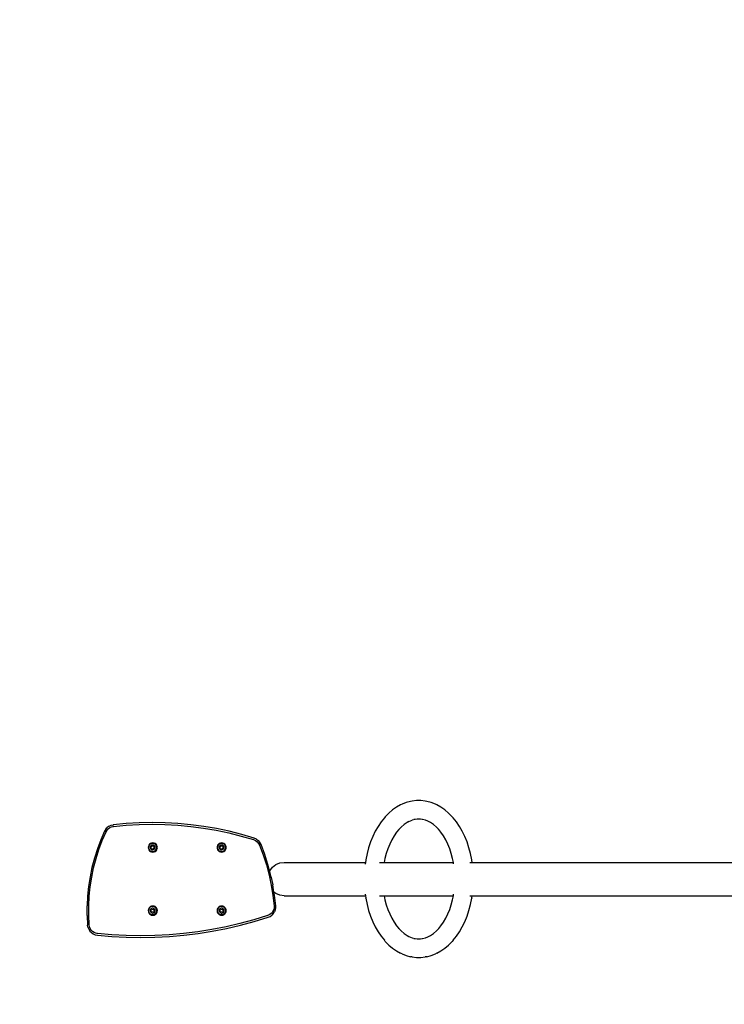
# Model space of a CAD drawing. Units: inches. Extents: x -64 to 1152, y -9 to 836.
# Drawn here: x 471 to 598, y 299 to 477 of the extents above; entities that cross this region are included whole.
import ezdxf

# ---------------------------------------------------------------- set-up
doc = ezdxf.new("R2010")
doc.units = ezdxf.units.IN
doc.header["$MEASUREMENT"] = 0
doc.layers.add('VP-DIM', color=7, linetype='Continuous')
doc.layers.add('VP-HIC', color=6, linetype='Continuous')
doc.layers.add('VP-EQ', color=7, linetype='Continuous', true_color=0x8a3492)
doc.styles.get("Standard").update_dxf_attribs({"font": 'arial.ttf'})
doc.dimstyles.get("Standard").update_dxf_attribs({"dimtxt": 14, "dimasz": 20, "dimexe": 20, "dimexo": 50, "dimgap": 20, "dimtad": 0, "dimdec": 0, "dimzin": 0, "dimdsep": 46, "dimtxsty": 'Standard', "dimcen": -0.09, "dimadec": 0, "dimazin": 0, "dimtfac": 1, "dimtdec": 4, "dimtofl": 0, "dimtmove": 0, "dimatfit": 3, "dimfxl": 70, "dimfxlon": 1, "dimtolj": 1, "dimtzin": 0, "dimarcsym": 0})

# ---------------------------------------------------------------- blocks, each defined once
blk = doc.blocks.new('*D67')
at = {"layer": 'Defpoints', "color": 0}
for p in [(744.17, 733.49), (744.17, 327.86), (482.99, 315.51)]:
    blk.add_point(p, dxfattribs=at)
at = {"layer": 'VP-DIM', "color": 0, "lineweight": -2}
for p, q in [((482.99, 663.49), (482.99, 753.49)), ((744.17, 663.49), (744.17, 753.49)), ((502.99, 733.49), (579.36, 733.49)), ((724.17, 733.49), (647.8, 733.49))]:
    blk.add_line(p, q, dxfattribs=at)
at = {"layer": 'VP-DIM', "color": 0}
for points in [[(502.99, 736.83), (502.99, 730.16), (482.99, 733.49)], [(724.17, 730.16), (724.17, 736.83), (744.17, 733.49)]]:
    blk.add_solid(points, dxfattribs=at)
at = {"layer": 'VP-DIM', "color": 0, "insert": (613.58, 733.49), "char_height": 14, "attachment_point": 5}
blk.add_mtext('\\A1;261', dxfattribs=at)
blk = doc.blocks.new('*D73')
at = {"layer": 'Defpoints', "color": 0}
for p in [(944.32, 815.68), (282.84, 321.29), (944.32, 321.29)]:
    blk.add_point(p, dxfattribs=at)
at = {"layer": 'VP-EQ', "color": 0, "lineweight": -2}
for p, q in [((282.84, 745.68), (282.84, 835.68)), ((944.32, 745.68), (944.32, 835.68)), ((302.84, 815.68), (579.44, 815.68)), ((924.32, 815.68), (647.72, 815.68))]:
    blk.add_line(p, q, dxfattribs=at)
at = {"layer": 'VP-EQ', "color": 0}
for points in [[(302.84, 819.01), (302.84, 812.34), (282.84, 815.68)], [(924.32, 812.34), (924.32, 819.01), (944.32, 815.68)]]:
    blk.add_solid(points, dxfattribs=at)
at = {"layer": 'VP-EQ', "color": 0, "insert": (613.58, 815.68), "char_height": 14, "attachment_point": 5}
blk.add_mtext('\\A1;661', dxfattribs=at)
blk = doc.blocks.new('0714')
at = {"layer": 'VP-EQ', "color": 0}
for p, q in [((628.33, -492.55), (627.55, -492.65)), ((629.12, -492.55), (628.33, -492.55)), ((629.91, -492.65), (629.12, -492.55)), ((624.01, -494.23), (623.33, -494.8)), ((624.72, -493.74), (624.01, -494.23)), ((625.45, -493.34), (624.72, -493.74)), ((625.71, -493.2), (625.45, -493.34)), ((626.47, -492.9), (625.71, -493.2)), ((627.25, -492.7), (626.47, -492.9)), ((627.55, -492.65), (627.25, -492.7)), ((630.21, -492.7), (629.91, -492.65)), ((630.98, -492.9), (630.21, -492.7)), ((631.74, -493.2), (630.98, -492.9)), ((632, -493.34), (631.74, -493.2)), ((632.74, -493.74), (632, -493.34)), ((633.44, -494.23), (632.74, -493.74)), ((634.12, -494.8), (633.44, -494.23)), ((622.53, -495.66), (621.93, -496.39)), ((622.69, -495.47), (622.53, -495.66)), ((623.33, -494.8), (622.69, -495.47)), ((626.95, -496.33), (627.53, -496.1)), ((628.06, -495.96), (627.53, -496.1)), ((628.06, -495.96), (627.83, -495.99)), ((628.43, -495.91), (628.06, -495.96)), ((629.03, -495.91), (628.43, -495.91)), ((629.4, -495.96), (629.03, -495.91)), ((629.4, -495.96), (629.33, -495.94)), ((629.92, -496.1), (629.4, -495.96)), ((630.49, -496.32), (629.92, -496.1)), ((634.77, -495.47), (634.12, -494.8)), ((634.93, -495.66), (634.77, -495.47)), ((635.52, -496.39), (634.93, -495.66)), ((572.2, -497.7), (571.99, -498.05)), ((572.2, -497.7), (572.47, -497.4)), ((572.26, -498.18), (572.44, -497.88)), ((572.44, -497.88), (572.67, -497.62)), ((572.81, -497.16), (572.47, -497.4)), ((572.67, -497.62), (572.96, -497.42)), ((572.81, -497.16), (573.18, -496.99)), ((572.96, -497.42), (573.27, -497.27)), ((573.18, -496.99), (573.58, -496.9)), ((573.27, -497.27), (573.61, -497.2)), ((575.91, -496.68), (573.58, -496.9)), ((573.58, -496.91), (573.58, -496.9)), ((573.61, -497.2), (573.6, -497.12)), ((573.61, -497.2), (575.93, -496.98)), ((578.24, -496.55), (575.91, -496.68)), ((575.93, -496.98), (578.25, -496.85)), ((580.58, -496.5), (578.24, -496.55)), ((578.25, -496.85), (580.58, -496.8)), ((582.92, -496.55), (580.58, -496.5)), ((580.58, -496.8), (582.91, -496.85)), ((582.91, -496.85), (585.23, -496.98)), ((585.25, -496.68), (582.92, -496.55)), ((585.23, -496.98), (587.55, -497.2)), ((587.58, -496.9), (585.25, -496.68)), ((587.55, -497.2), (589.85, -497.51)), ((589.9, -497.21), (587.58, -496.9)), ((589.85, -497.51), (592.14, -497.9)), ((592.2, -497.61), (589.9, -497.21)), ((592.14, -497.9), (594.42, -498.38)), ((594.49, -498.09), (592.2, -497.61)), ((621.38, -497.2), (620.87, -498.07)), ((621.93, -496.39), (621.38, -497.2)), ((625.11, -497.79), (624.71, -498.28)), ((625.11, -497.79), (625.03, -497.87)), ((625.54, -497.35), (625.11, -497.79)), ((626.08, -496.89), (625.54, -497.35)), ((626.63, -496.5), (626.08, -496.89)), ((626.95, -496.33), (626.63, -496.5)), ((630.49, -496.32), (630.25, -496.19)), ((630.82, -496.5), (630.49, -496.32)), ((631.38, -496.89), (630.82, -496.5)), ((631.91, -497.35), (631.38, -496.89)), ((632.35, -497.79), (631.91, -497.35)), ((632.35, -497.79), (632.26, -497.68)), ((632.74, -498.28), (632.35, -497.79)), ((636.08, -497.2), (635.52, -496.39)), ((636.58, -498.07), (636.08, -497.2)), ((571.3, -499.65), (570.7, -501.29)), ((571.99, -498.05), (571.3, -499.65)), ((571.58, -499.77), (572.26, -498.18)), ((572, -498.06), (571.99, -498.05)), ((572.26, -498.18), (572.19, -498.15)), ((594.42, -498.38), (596.68, -498.95)), ((596.76, -498.66), (594.49, -498.09)), ((596.68, -498.95), (598.91, -499.6)), ((599, -499.32), (596.76, -498.66)), ((598.91, -499.6), (598.93, -499.54)), ((598.91, -499.6), (599.26, -499.76)), ((599, -499.32), (599, -499.33)), ((599.41, -499.5), (599, -499.32)), ((599.41, -499.5), (599.76, -499.76)), ((620.42, -499.01), (620.02, -500.01)), ((620.87, -498.07), (620.42, -499.01)), ((623.85, -499.66), (623.48, -500.43)), ((624.26, -498.94), (623.85, -499.66)), ((624.71, -498.28), (624.26, -498.94)), ((633.2, -498.94), (632.74, -498.28)), ((633.61, -499.66), (633.2, -498.94)), ((633.98, -500.43), (633.61, -499.66)), ((637.04, -499.01), (636.58, -498.07)), ((637.44, -500.01), (637.04, -499.01)), ((570.7, -501.29), (570.17, -502.95)), ((570.46, -503.03), (570.98, -501.38)), ((570.98, -501.38), (571.58, -499.77)), ((579.92, -500.81), (579.89, -501.02)), ((579.89, -501.02), (579.92, -501.23)), ((580, -500.61), (579.92, -500.81)), ((579.92, -501.23), (580, -501.43)), ((579.98, -500.76), (579.94, -500.95)), ((579.94, -500.95), (579.95, -501.14)), ((579.95, -501.14), (580, -501.32)), ((580.07, -500.59), (579.98, -500.76)), ((580.13, -500.44), (580, -500.61)), ((580, -501.32), (580.11, -501.49)), ((580, -501.43), (580.13, -501.6)), ((580.2, -500.45), (580.07, -500.59)), ((580.11, -501.49), (580.25, -501.62)), ((580.3, -500.3), (580.13, -500.44)), ((580.36, -500.35), (580.2, -500.45)), ((580.26, -500.87), (580.24, -500.98)), ((580.24, -500.98), (580.24, -501.09)), ((580.24, -501.09), (580.28, -501.2)), ((580.32, -500.77), (580.26, -500.87)), ((580.28, -501.2), (580.34, -501.29)), ((580.5, -500.22), (580.3, -500.3)), ((580.39, -500.68), (580.32, -500.77)), ((580.34, -501.29), (580.42, -501.37)), ((580.55, -500.29), (580.36, -500.35)), ((580.37, -501.06), (580.48, -500.78)), ((580.56, -501.3), (580.37, -501.06)), ((580.49, -500.62), (580.39, -500.68)), ((580.42, -501.37), (580.52, -501.42)), ((580.48, -500.78), (580.78, -500.74)), ((580.6, -500.59), (580.49, -500.62)), ((580.71, -500.19), (580.5, -500.22)), ((580.52, -501.42), (580.63, -501.45)), ((580.74, -500.28), (580.55, -500.29)), ((580.86, -501.25), (580.56, -501.3)), ((580.71, -500.58), (580.6, -500.59)), ((580.63, -501.45), (580.74, -501.44)), ((580.93, -500.22), (580.71, -500.19)), ((580.82, -500.61), (580.71, -500.58)), ((580.93, -500.33), (580.74, -500.28)), ((580.74, -501.44), (580.85, -501.41)), ((580.78, -500.74), (580.97, -500.97)), ((580.92, -500.66), (580.82, -500.61)), ((580.85, -501.41), (580.95, -501.35)), ((580.97, -500.97), (580.86, -501.25)), ((581.01, -500.74), (580.92, -500.66)), ((581.13, -500.3), (580.93, -500.22)), ((581.1, -500.42), (580.93, -500.33)), ((580.95, -501.35), (581.03, -501.27)), ((581.07, -500.83), (581.01, -500.74)), ((581.03, -501.27), (581.08, -501.17)), ((581.1, -500.94), (581.07, -500.83)), ((581.08, -501.17), (581.1, -501.06)), ((581.24, -500.55), (581.1, -500.42)), ((581.1, -501.06), (581.1, -500.94)), ((581.3, -500.44), (581.13, -500.3)), ((581.14, -501.58), (581.27, -501.44)), ((581.34, -500.71), (581.24, -500.55)), ((581.27, -501.44), (581.36, -501.27)), ((581.43, -500.61), (581.3, -500.44)), ((581.3, -501.6), (581.43, -501.43)), ((581.4, -500.89), (581.34, -500.71)), ((581.36, -501.27), (581.4, -501.08)), ((581.4, -501.08), (581.4, -500.89)), ((581.51, -500.81), (581.43, -500.61)), ((581.43, -501.43), (581.51, -501.23)), ((581.54, -501.02), (581.51, -500.81)), ((581.51, -501.23), (581.54, -501.02)), ((592.34, -500.81), (592.31, -501.02)), ((592.31, -501.02), (592.34, -501.23)), ((592.42, -500.61), (592.34, -500.81)), ((592.34, -501.23), (592.42, -501.43)), ((592.43, -500.76), (592.39, -500.95)), ((592.39, -500.95), (592.4, -501.14)), ((592.4, -501.14), (592.45, -501.32)), ((592.55, -500.44), (592.42, -500.61)), ((592.42, -501.43), (592.55, -501.6)), ((592.52, -500.59), (592.43, -500.76)), ((592.45, -501.32), (592.56, -501.49)), ((592.65, -500.45), (592.52, -500.59)), ((592.72, -500.3), (592.55, -500.44)), ((592.56, -501.49), (592.7, -501.62)), ((592.81, -500.35), (592.65, -500.45)), ((592.71, -500.87), (592.69, -500.98)), ((592.69, -500.98), (592.69, -501.09)), ((592.69, -501.09), (592.73, -501.2)), ((592.77, -500.77), (592.71, -500.87)), ((592.92, -500.22), (592.72, -500.3)), ((592.73, -501.2), (592.79, -501.29)), ((592.84, -500.68), (592.77, -500.77)), ((592.79, -501.29), (592.87, -501.37)), ((593, -500.29), (592.81, -500.35)), ((592.82, -501.06), (592.93, -500.78)), ((593.01, -501.3), (592.82, -501.06)), ((592.94, -500.62), (592.84, -500.68)), ((592.87, -501.37), (592.97, -501.42)), ((593.14, -500.19), (592.92, -500.22)), ((592.93, -500.78), (593.23, -500.74)), ((593.05, -500.59), (592.94, -500.62)), ((592.97, -501.42), (593.08, -501.45)), ((593.19, -500.28), (593, -500.29)), ((593.31, -501.25), (593.01, -501.3)), ((593.16, -500.58), (593.05, -500.59)), ((593.08, -501.45), (593.19, -501.44)), ((593.35, -500.22), (593.14, -500.19)), ((593.27, -500.61), (593.16, -500.58)), ((593.38, -500.33), (593.19, -500.28)), ((593.19, -501.44), (593.3, -501.41)), ((593.23, -500.74), (593.42, -500.97)), ((593.37, -500.66), (593.27, -500.61)), ((593.3, -501.41), (593.4, -501.35)), ((593.42, -500.97), (593.31, -501.25)), ((593.55, -500.3), (593.35, -500.22)), ((593.46, -500.74), (593.37, -500.66)), ((593.55, -500.42), (593.38, -500.33)), ((593.4, -501.35), (593.48, -501.27)), ((593.52, -500.83), (593.46, -500.74)), ((593.48, -501.27), (593.53, -501.17)), ((593.55, -500.94), (593.52, -500.83)), ((593.53, -501.17), (593.55, -501.06)), ((593.72, -500.44), (593.55, -500.3)), ((593.69, -500.55), (593.55, -500.42)), ((593.55, -501.06), (593.55, -500.94)), ((593.59, -501.58), (593.72, -501.44)), ((593.79, -500.71), (593.69, -500.55)), ((593.85, -500.61), (593.72, -500.44)), ((593.72, -501.44), (593.81, -501.27)), ((593.72, -501.6), (593.85, -501.43)), ((593.85, -500.89), (593.79, -500.71)), ((593.81, -501.27), (593.85, -501.08)), ((593.93, -500.81), (593.85, -500.61)), ((593.85, -501.08), (593.85, -500.89)), ((593.85, -501.43), (593.93, -501.23)), ((593.96, -501.02), (593.93, -500.81)), ((593.93, -501.23), (593.96, -501.02)), ((599.26, -499.76), (599.56, -499.98)), ((599.56, -499.98), (599.81, -500.27)), ((599.76, -499.76), (600.05, -500.1)), ((599.81, -500.27), (599.98, -500.6)), ((600.05, -500.57), (599.98, -500.6)), ((599.98, -500.6), (600.64, -502.37)), ((600.26, -500.49), (600.05, -500.1)), ((600.26, -500.49), (600.25, -500.49)), ((600.92, -502.27), (600.26, -500.49)), ((619.67, -501.05), (619.39, -502.13)), ((620.02, -500.01), (619.67, -501.05)), ((623.15, -501.24), (622.87, -502.09)), ((623.48, -500.43), (623.15, -501.24)), ((634.31, -501.24), (633.98, -500.43)), ((634.59, -502.09), (634.31, -501.24)), ((637.78, -501.05), (637.44, -500.01)), ((638.07, -502.13), (637.78, -501.05)), ((570.17, -502.95), (569.73, -504.64)), ((570.03, -504.7), (570.46, -503.03)), ((580.13, -501.6), (580.3, -501.73)), ((580.25, -501.62), (580.42, -501.71)), ((580.3, -501.73), (580.5, -501.82)), ((580.42, -501.71), (580.6, -501.75)), ((580.5, -501.82), (580.71, -501.84)), ((580.6, -501.75), (580.8, -501.74)), ((580.71, -501.84), (580.93, -501.82)), ((580.8, -501.74), (580.98, -501.68)), ((580.93, -501.82), (581.13, -501.73)), ((580.98, -501.68), (581.14, -501.58)), ((581.13, -501.73), (581.3, -501.6)), ((592.55, -501.6), (592.72, -501.73)), ((592.7, -501.62), (592.87, -501.71)), ((592.72, -501.73), (592.92, -501.82)), ((592.87, -501.71), (593.05, -501.75)), ((592.92, -501.82), (593.14, -501.84)), ((593.05, -501.75), (593.25, -501.74)), ((593.14, -501.84), (593.35, -501.82)), ((593.25, -501.74), (593.43, -501.68)), ((593.35, -501.82), (593.55, -501.73)), ((593.43, -501.68), (593.59, -501.58)), ((593.55, -501.73), (593.72, -501.6)), ((600.64, -502.37), (601.21, -504.16)), ((601.49, -504.08), (600.92, -502.27)), ((619.16, -503.25), (619.15, -503.33)), ((619.39, -502.13), (619.16, -503.25)), ((622.63, -502.98), (622.49, -503.7)), ((622.87, -502.09), (622.63, -502.98)), ((634.82, -502.98), (634.59, -502.09)), ((634.97, -503.7), (634.82, -502.98)), ((638.29, -503.25), (638.07, -502.13)), ((638.3, -503.33), (638.29, -503.25)), ((569.73, -504.64), (569.38, -506.34)), ((569.68, -506.4), (570.03, -504.7)), ((601.21, -504.16), (601.69, -505.99)), ((601.8, -505.25), (601.49, -504.08)), ((601.82, -505.21), (602.3, -504.59)), ((602.3, -504.59), (602.92, -504.11)), ((602.92, -504.11), (603.65, -503.81)), ((603.65, -503.81), (604.43, -503.7)), ((604.43, -503.7), (619.1, -503.7)), ((619.1, -503.7), (619.06, -504.01)), ((619.15, -503.33), (619.1, -503.7)), ((621.61, -503.7), (622.49, -503.7)), ((622.49, -503.7), (634.97, -503.7)), ((634.99, -503.81), (634.97, -503.7)), ((635, -503.86), (634.99, -503.81)), ((635, -503.88), (635, -503.86)), ((635.02, -503.99), (635, -503.88)), ((637.92, -503.7), (638.36, -503.7)), ((638.36, -503.7), (638.3, -503.33)), ((638.36, -503.7), (687.31, -503.7)), ((569.38, -506.34), (569.11, -508.06)), ((569.41, -508.1), (569.68, -506.4)), ((601.69, -505.99), (602.08, -507.83)), ((601.8, -505.25), (601.82, -505.21)), ((601.98, -505.92), (601.8, -505.25)), ((602.09, -506.42), (601.98, -505.92)), ((602.21, -506.42), (602.09, -506.42)), ((602.09, -506.42), (602.38, -507.77)), ((569.11, -508.06), (568.94, -509.8)), ((569.23, -509.82), (569.41, -508.1)), ((602.08, -507.83), (602.39, -509.69)), ((602.59, -509.07), (602.38, -507.77)), ((568.94, -509.8), (568.84, -511.54)), ((569.14, -511.55), (569.23, -509.82)), ((602.39, -509.69), (602.6, -511.56)), ((602.92, -509.33), (602.59, -509.07)), ((602.69, -509.65), (602.59, -509.07)), ((602.9, -511.54), (602.69, -509.65)), ((603.65, -509.63), (602.92, -509.33)), ((604.43, -509.73), (603.65, -509.63)), ((604.43, -509.73), (619.1, -509.73)), ((619.06, -509.43), (619.1, -509.73)), ((619.1, -509.73), (619.15, -510.11)), ((619.16, -510.19), (619.15, -510.11)), ((619.16, -510.19), (619.39, -511.3)), ((621.61, -509.73), (622.49, -509.73)), ((622.49, -509.73), (622.63, -510.46)), ((622.49, -509.73), (634.97, -509.73)), ((634.82, -510.46), (634.97, -509.73)), ((634.97, -509.73), (634.99, -509.63)), ((634.99, -509.63), (635, -509.58)), ((635, -509.56), (635.02, -509.45)), ((635, -509.58), (635, -509.56)), ((637.92, -509.73), (638.36, -509.73)), ((638.07, -511.3), (638.29, -510.19)), ((638.3, -510.11), (638.29, -510.19)), ((638.3, -510.11), (638.36, -509.73)), ((638.36, -509.73), (687.3, -509.73)), ((568.84, -513.28), (568.84, -511.54)), ((569.14, -513.27), (569.14, -511.55)), ((580, -512.01), (579.92, -512.21)), ((579.98, -512.16), (579.94, -512.35)), ((580.07, -511.99), (579.98, -512.16)), ((580.13, -511.84), (580, -512.01)), ((580.2, -511.85), (580.07, -511.99)), ((580.3, -511.7), (580.13, -511.84)), ((580.36, -511.75), (580.2, -511.85)), ((580.32, -512.17), (580.26, -512.27)), ((580.5, -511.62), (580.3, -511.7)), ((580.39, -512.08), (580.32, -512.17)), ((580.55, -511.69), (580.36, -511.75)), ((580.49, -512.02), (580.39, -512.08)), ((580.48, -512.19), (580.78, -512.14)), ((580.6, -511.99), (580.49, -512.02)), ((580.71, -511.59), (580.5, -511.62)), ((580.74, -511.69), (580.55, -511.69)), ((580.71, -511.99), (580.6, -511.99)), ((580.93, -511.62), (580.71, -511.59)), ((580.82, -512.01), (580.71, -511.99)), ((580.93, -511.73), (580.74, -511.69)), ((580.78, -512.14), (580.97, -512.37)), ((580.92, -512.06), (580.82, -512.01)), ((581.01, -512.14), (580.92, -512.06)), ((581.13, -511.7), (580.93, -511.62)), ((581.1, -511.82), (580.93, -511.73)), ((581.07, -512.24), (581.01, -512.14)), ((581.24, -511.95), (581.1, -511.82)), ((581.3, -511.84), (581.13, -511.7)), ((581.34, -512.11), (581.24, -511.95)), ((581.43, -512.01), (581.3, -511.84)), ((581.4, -512.29), (581.34, -512.11)), ((581.51, -512.21), (581.43, -512.01)), ((592.42, -512.01), (592.34, -512.21)), ((592.43, -512.16), (592.39, -512.35)), ((592.55, -511.84), (592.42, -512.01)), ((592.52, -511.99), (592.43, -512.16)), ((592.65, -511.85), (592.52, -511.99)), ((592.72, -511.7), (592.55, -511.84)), ((592.81, -511.75), (592.65, -511.85)), ((592.77, -512.17), (592.71, -512.27)), ((592.92, -511.62), (592.72, -511.7)), ((592.84, -512.08), (592.77, -512.17)), ((593, -511.69), (592.81, -511.75)), ((592.94, -512.02), (592.84, -512.08)), ((593.14, -511.59), (592.92, -511.62)), ((592.93, -512.19), (593.23, -512.14)), ((593.05, -511.99), (592.94, -512.02)), ((593.19, -511.69), (593, -511.69)), ((593.16, -511.99), (593.05, -511.99)), ((593.35, -511.62), (593.14, -511.59)), ((593.27, -512.01), (593.16, -511.99)), ((593.38, -511.73), (593.19, -511.69)), ((593.23, -512.14), (593.42, -512.37)), ((593.37, -512.06), (593.27, -512.01)), ((593.55, -511.7), (593.35, -511.62)), ((593.46, -512.14), (593.37, -512.06)), ((593.55, -511.82), (593.38, -511.73)), ((593.52, -512.24), (593.46, -512.14)), ((593.72, -511.84), (593.55, -511.7)), ((593.69, -511.95), (593.55, -511.82)), ((593.79, -512.11), (593.69, -511.95)), ((593.85, -512.01), (593.72, -511.84)), ((593.85, -512.29), (593.79, -512.11)), ((593.93, -512.21), (593.85, -512.01)), ((602.6, -511.89), (602.54, -512.21)), ((602.67, -511.56), (602.6, -511.56)), ((602.6, -511.56), (602.6, -511.89)), ((602.82, -512.3), (602.9, -511.92)), ((602.9, -511.54), (602.89, -511.54)), ((602.9, -511.92), (602.9, -511.54)), ((619.39, -511.3), (619.67, -512.39)), ((622.63, -510.46), (622.87, -511.35)), ((622.87, -511.35), (623.15, -512.2)), ((634.31, -512.2), (634.59, -511.35)), ((634.59, -511.35), (634.82, -510.46)), ((637.78, -512.39), (638.07, -511.3)), ((568.84, -513.28), (568.92, -515.02)), ((569.22, -515), (569.14, -513.27)), ((579.92, -512.21), (579.89, -512.42)), ((579.89, -512.42), (579.92, -512.63)), ((579.92, -512.63), (580, -512.83)), ((579.94, -512.35), (579.95, -512.54)), ((579.95, -512.54), (580, -512.73)), ((580, -512.73), (580.11, -512.89)), ((580, -512.83), (580.13, -513)), ((580.11, -512.89), (580.25, -513.02)), ((580.13, -513), (580.3, -513.13)), ((580.26, -512.27), (580.24, -512.38)), ((580.24, -512.38), (580.24, -512.49)), ((580.24, -512.49), (580.28, -512.6)), ((580.25, -513.02), (580.42, -513.11)), ((580.28, -512.6), (580.34, -512.7)), ((580.3, -513.13), (580.5, -513.22)), ((580.34, -512.7), (580.42, -512.77)), ((580.37, -512.47), (580.48, -512.19)), ((580.56, -512.7), (580.37, -512.47)), ((580.42, -512.77), (580.52, -512.83)), ((580.42, -513.11), (580.6, -513.15)), ((580.5, -513.22), (580.71, -513.24)), ((580.52, -512.83), (580.63, -512.85)), ((580.86, -512.65), (580.56, -512.7)), ((580.6, -513.15), (580.8, -513.14)), ((580.63, -512.85), (580.74, -512.85)), ((580.71, -513.24), (580.93, -513.22)), ((580.74, -512.85), (580.85, -512.81)), ((580.8, -513.14), (580.98, -513.09)), ((580.85, -512.81), (580.95, -512.75)), ((580.97, -512.37), (580.86, -512.65)), ((580.93, -513.22), (581.13, -513.13)), ((580.95, -512.75), (581.03, -512.67)), ((580.98, -513.09), (581.14, -512.99)), ((581.03, -512.67), (581.08, -512.57)), ((581.1, -512.35), (581.07, -512.24)), ((581.08, -512.57), (581.1, -512.46)), ((581.1, -512.46), (581.1, -512.35)), ((581.13, -513.13), (581.3, -513)), ((581.14, -512.99), (581.27, -512.84)), ((581.27, -512.84), (581.36, -512.67)), ((581.3, -513), (581.43, -512.83)), ((581.36, -512.67), (581.4, -512.49)), ((581.4, -512.49), (581.4, -512.29)), ((581.43, -512.83), (581.51, -512.63)), ((581.54, -512.42), (581.51, -512.21)), ((581.51, -512.63), (581.54, -512.42)), ((592.34, -512.21), (592.31, -512.42)), ((592.31, -512.42), (592.34, -512.63)), ((592.34, -512.63), (592.42, -512.83)), ((592.39, -512.35), (592.4, -512.54)), ((592.4, -512.54), (592.45, -512.73)), ((592.42, -512.83), (592.55, -513)), ((592.45, -512.73), (592.56, -512.89)), ((592.55, -513), (592.72, -513.13)), ((592.56, -512.89), (592.7, -513.02)), ((592.71, -512.27), (592.69, -512.38)), ((592.69, -512.38), (592.69, -512.49)), ((592.69, -512.49), (592.73, -512.6)), ((592.7, -513.02), (592.87, -513.11)), ((592.72, -513.13), (592.92, -513.22)), ((592.73, -512.6), (592.79, -512.7)), ((592.79, -512.7), (592.87, -512.77)), ((592.82, -512.47), (592.93, -512.19)), ((593.01, -512.7), (592.82, -512.47)), ((592.87, -512.77), (592.97, -512.83)), ((592.87, -513.11), (593.05, -513.15)), ((592.92, -513.22), (593.14, -513.24)), ((592.97, -512.83), (593.08, -512.85)), ((593.31, -512.65), (593.01, -512.7)), ((593.05, -513.15), (593.25, -513.14)), ((593.08, -512.85), (593.19, -512.85)), ((593.14, -513.24), (593.35, -513.22)), ((593.19, -512.85), (593.3, -512.81)), ((593.25, -513.14), (593.43, -513.09)), ((593.3, -512.81), (593.4, -512.75)), ((593.42, -512.37), (593.31, -512.65)), ((593.35, -513.22), (593.55, -513.13)), ((593.4, -512.75), (593.48, -512.67)), ((593.43, -513.09), (593.59, -512.99)), ((593.48, -512.67), (593.53, -512.57)), ((593.55, -512.35), (593.52, -512.24)), ((593.53, -512.57), (593.55, -512.46)), ((593.55, -512.46), (593.55, -512.35)), ((593.55, -513.13), (593.72, -513)), ((593.59, -512.99), (593.72, -512.84)), ((593.72, -512.84), (593.81, -512.67)), ((593.72, -513), (593.85, -512.83)), ((593.81, -512.67), (593.85, -512.49)), ((593.85, -512.49), (593.85, -512.29)), ((593.85, -512.83), (593.93, -512.63)), ((593.96, -512.42), (593.93, -512.21)), ((593.93, -512.63), (593.96, -512.42)), ((601.43, -513.33), (598.96, -514.09)), ((599.04, -514.38), (601.53, -513.62)), ((601.73, -513.2), (601.43, -513.33)), ((601.46, -513.41), (601.43, -513.33)), ((601.53, -513.62), (601.52, -513.61)), ((601.53, -513.62), (601.88, -513.47)), ((602, -513.02), (601.73, -513.2)), ((601.88, -513.47), (602.2, -513.25)), ((602.23, -512.79), (602, -513.02)), ((602.47, -512.97), (602.2, -513.25)), ((602.41, -512.51), (602.23, -512.79)), ((602.54, -512.21), (602.41, -512.51)), ((602.47, -512.97), (602.68, -512.65)), ((602.82, -512.3), (602.68, -512.65)), ((619.67, -512.39), (620.02, -513.43)), ((620.02, -513.43), (620.42, -514.43)), ((623.15, -512.2), (623.48, -513.01)), ((623.48, -513.01), (623.85, -513.78)), ((623.85, -513.78), (624.26, -514.5)), ((633.2, -514.5), (633.61, -513.78)), ((633.61, -513.78), (633.98, -513.01)), ((633.98, -513.01), (634.31, -512.2)), ((637.04, -514.43), (637.44, -513.43)), ((637.44, -513.43), (637.78, -512.39)), ((568.99, -515.41), (568.92, -515.02)), ((568.92, -515.02), (568.93, -515.02)), ((568.99, -515.41), (569.14, -515.78)), ((569.22, -515), (569.15, -515)), ((569.28, -515.33), (569.22, -515)), ((569.4, -515.65), (569.28, -515.33)), ((569.59, -515.93), (569.4, -515.65)), ((593.93, -515.34), (591.39, -515.83)), ((591.44, -516.13), (593.99, -515.63)), ((596.45, -514.76), (593.93, -515.34)), ((593.99, -515.63), (596.53, -515.05)), ((598.96, -514.09), (596.45, -514.76)), ((596.53, -515.05), (599.04, -514.38)), ((620.42, -514.43), (620.87, -515.36)), ((620.87, -515.36), (621.38, -516.24)), ((624.26, -514.5), (624.71, -515.16)), ((624.71, -515.16), (625.11, -515.65)), ((625.03, -515.57), (625.11, -515.65)), ((625.11, -515.65), (625.54, -516.09)), ((631.91, -516.09), (632.35, -515.65)), ((632.26, -515.76), (632.35, -515.65)), ((632.35, -515.65), (632.74, -515.16)), ((632.74, -515.16), (633.2, -514.5)), ((636.08, -516.24), (636.58, -515.36)), ((636.58, -515.36), (637.04, -514.43)), ((569.14, -515.78), (569.35, -516.12)), ((569.35, -516.12), (569.63, -516.4)), ((569.82, -516.17), (569.59, -515.93)), ((569.63, -516.4), (569.96, -516.63)), ((570.1, -516.36), (569.82, -516.17)), ((569.96, -516.63), (570.32, -516.78)), ((570.41, -516.5), (570.1, -516.36)), ((570.32, -516.78), (570.71, -516.86)), ((570.74, -516.57), (570.41, -516.5)), ((570.71, -516.86), (570.71, -516.85)), ((570.71, -516.86), (573.3, -517.09)), ((570.74, -516.64), (570.74, -516.57)), ((573.32, -516.79), (570.74, -516.57)), ((573.3, -517.09), (575.9, -517.22)), ((575.91, -516.92), (573.32, -516.79)), ((575.9, -517.22), (578.5, -517.26)), ((578.5, -516.96), (575.91, -516.92)), ((581.09, -516.92), (578.5, -516.96)), ((578.5, -517.26), (581.1, -517.22)), ((583.68, -516.78), (581.09, -516.92)), ((581.1, -517.22), (583.7, -517.08)), ((586.26, -516.55), (583.68, -516.78)), ((583.7, -517.08), (586.29, -516.85)), ((588.83, -516.24), (586.26, -516.55)), ((586.29, -516.85), (588.87, -516.54)), ((591.39, -515.83), (588.83, -516.24)), ((588.87, -516.54), (591.44, -516.13)), ((621.38, -516.24), (621.93, -517.05)), ((621.93, -517.05), (622.53, -517.78)), ((625.54, -516.09), (626.08, -516.55)), ((626.08, -516.55), (626.63, -516.93)), ((626.63, -516.93), (626.95, -517.11)), ((626.95, -517.11), (627.53, -517.34)), ((627.53, -517.34), (628.06, -517.48)), ((627.83, -517.45), (628.06, -517.48)), ((628.06, -517.48), (628.43, -517.52)), ((629.03, -517.52), (629.4, -517.48)), ((629.33, -517.5), (629.4, -517.48)), ((629.4, -517.48), (629.92, -517.34)), ((629.92, -517.34), (630.49, -517.11)), ((630.25, -517.24), (630.49, -517.11)), ((630.49, -517.11), (630.82, -516.93)), ((630.82, -516.93), (631.38, -516.55)), ((631.38, -516.55), (631.91, -516.09)), ((634.93, -517.78), (635.52, -517.05)), ((635.52, -517.05), (636.08, -516.24)), ((622.69, -517.97), (622.53, -517.78)), ((622.69, -517.97), (623.33, -518.63)), ((623.33, -518.63), (624.01, -519.21)), ((624.01, -519.21), (624.72, -519.7)), ((628.43, -517.52), (629.03, -517.52)), ((632.74, -519.7), (633.44, -519.21)), ((633.44, -519.21), (634.12, -518.63)), ((634.12, -518.63), (634.77, -517.97)), ((634.93, -517.78), (634.77, -517.97)), ((624.72, -519.7), (625.45, -520.1)), ((625.71, -520.24), (625.45, -520.1)), ((625.71, -520.24), (626.47, -520.54)), ((626.47, -520.54), (627.25, -520.74)), ((627.55, -520.79), (627.25, -520.74)), ((627.55, -520.79), (628.33, -520.89)), ((628.33, -520.89), (629.12, -520.89)), ((629.12, -520.89), (629.91, -520.79)), ((630.21, -520.74), (629.91, -520.79)), ((630.21, -520.74), (630.98, -520.54)), ((630.98, -520.54), (631.74, -520.24)), ((632, -520.1), (631.74, -520.24)), ((632, -520.1), (632.74, -519.7))]:
    blk.add_line(p, q, dxfattribs=at)
blk = doc.blocks.new('0714 2d__')
at = {"layer": 'VP-EQ', "color": 0}
blk.add_circle((613.58, 321.29), 330.74, dxfattribs=at)
blk.add_blockref('0714', (-85.85, 828.02), dxfattribs=at)

msp = doc.modelspace()

# ---------------------------------------------------------------- linework, layer by layer
at = {"layer": 'VP-HIC', "color": 3}
msp.add_circle((613.58, 321.29), 330.74, dxfattribs=at)

# ---------------------------------------------------------------- block references
at = {"layer": 'VP-EQ', "color": 0}
msp.add_blockref('0714 2d__', (0, 0), dxfattribs=at)

# ---------------------------------------------------------------- dimensions: what is measured, and where the dimension line sits
at = {"layer": 'VP-DIM', "color": 0}
dim = msp.add_linear_dim(base=(744.17, 733.49), p1=(482.99, 315.51), p2=(744.17, 327.86), dimstyle='Standard', dxfattribs=at)
dim.commit()
dim.dimension.update_dxf_attribs({"geometry": '*D67', "text_midpoint": (613.58, 733.49)})
at = {"layer": 'VP-EQ', "color": 0}
dim = msp.add_linear_dim(base=(944.32, 815.68), p1=(282.84, 321.29), p2=(944.32, 321.29), dimstyle='Standard', dxfattribs=at)
dim.commit()
dim.dimension.update_dxf_attribs({"geometry": '*D73', "text_midpoint": (613.58, 815.68)})

doc.saveas('drawing.dxf')
